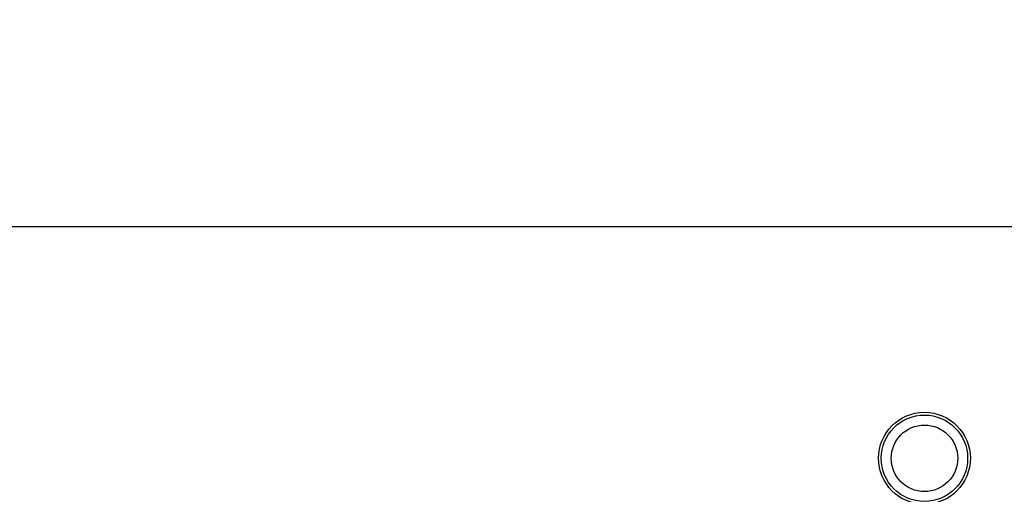
# Model space of a CAD drawing. Units: inches. Extents: x 0.4 to 10.6, y 0.4 to 8.1.
# Drawn here: x 6.9 to 7.4, y 6.9 to 7.1 of the extents above; entities that cross this region are included whole.
import ezdxf

# ---------------------------------------------------------------- set-up
doc = ezdxf.new("R2010")
doc.units = ezdxf.units.IN
doc.header["$MEASUREMENT"] = 0
doc.styles.add('SLDTEXTSTYLE0', font='TXT', dxfattribs={"width": 0.75})
doc.dimstyles.new('SLDDIMSTYLE1', dxfattribs={"dimtxt": 0.125, "dimasz": 0.13, "dimexe": 0, "dimexo": 0.0625, "dimgap": 0.03125, "dimtad": 0, "dimtih": 1, "dimtoh": 1, "dimdec": 1, "dimlfac": 30, "dimrnd": 1e-09, "dimzin": 12, "dimdsep": 46, "dimtxsty": 'SLDTEXTSTYLE0', "dimsah": 1, "dimcen": 0.09, "dimadec": 0, "dimazin": 3, "dimtfac": 1, "dimtofl": 0, "dimtmove": 0, "dimatfit": 3, "dimfxl": 0, "dimfrac": 2, "dimtolj": 1, "dimtzin": 12, "dimarcsym": 0})

# ---------------------------------------------------------------- blocks, each defined once
blk = doc.blocks.new('_D_13')
at = {"color": 7, "linetype": 'Continuous', "lineweight": 18}
for p, q in [((6.03533, 7.10977), (6.03533, 7.59756)), ((7.85552, 7.154), (7.85552, 7.59756)), ((6.03533, 7.47256), (6.78379, 7.47256)), ((7.85552, 7.47256), (7.10706, 7.47256))]:
    blk.add_line(p, q, dxfattribs=at)
for points in [[(6.03533, 7.47256), (6.16533, 7.45256), (6.16533, 7.49256)], [(7.85552, 7.47256), (7.72552, 7.49256), (7.72552, 7.45256)]]:
    blk.add_solid(points, dxfattribs=at)
at = {"color": 7, "linetype": 'Continuous', "lineweight": 18, "insert": (6.78379, 7.53448), "char_height": 0.125, "attachment_point": 1, "style": 'SLDTEXTSTYLE0'}
blk.add_mtext('54.6', dxfattribs=at)

msp = doc.modelspace()

# ---------------------------------------------------------------- linework, layer by layer
at = {"color": 7, "linetype": 'Continuous', "lineweight": 25}
msp.add_line((7.78808, 7.0311), (6.06735, 7.0311), dxfattribs=at)
for radius in [0.02192, 0.0206, 0.01587]:
    msp.add_circle((7.34766, 6.92067), radius, dxfattribs=at)

# ---------------------------------------------------------------- dimensions: what is measured, and where the dimension line sits
at = {"color": 7, "linetype": 'Continuous', "lineweight": 18}
dim = msp.add_linear_dim(base=(7.85552, 7.47256), p1=(6.03533, 7.05977), p2=(7.85552, 7.104), angle=0, dimstyle='SLDDIMSTYLE1', dxfattribs=at)
dim.commit()
dim.dimension.update_dxf_attribs({"geometry": '_D_13', "text_midpoint": (6.94542, 7.47256), "dimtype": 160})

doc.saveas('drawing.dxf')
